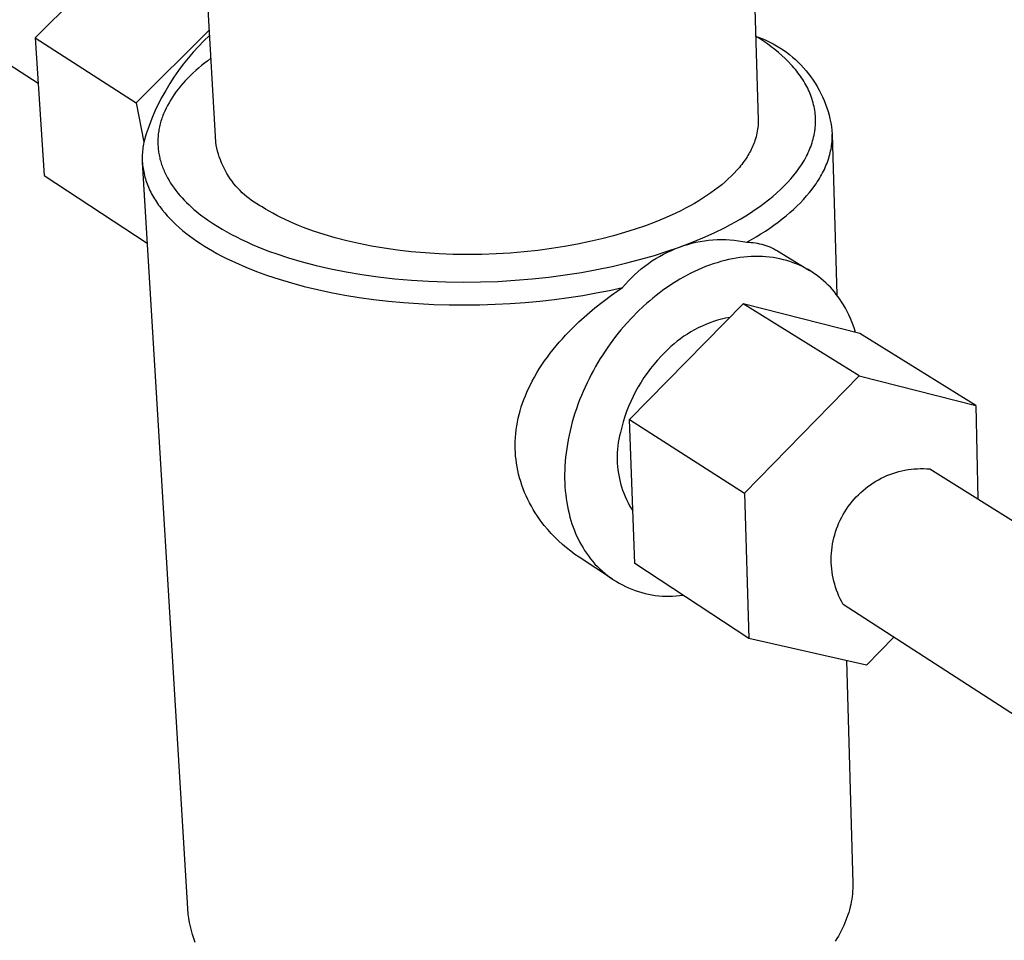
# Model space of a CAD drawing. Units: millimetres. Extents: x -308 to 508, y -230 to 252.
# Drawn here: x -274 to -236, y -157 to -121 of the extents above; entities that cross this region are included whole.
import ezdxf

# ---------------------------------------------------------------- set-up
doc = ezdxf.new("R2010")
doc.units = ezdxf.units.MM
doc.header["$MEASUREMENT"] = 0
doc.layers.add('Default', color=7, linetype='Continuous', true_color=0x000000)

msp = doc.modelspace()

# ---------------------------------------------------------------- linework, layer by layer
at = {"layer": 'Default', "color": 7, "true_color": 0xffffff}
for p, q in [((-266.794, -125.689), (-267.668, -110.408)), ((-245.997, -110.335), (-245.552, -124.811)), ((-269.608, -117.392), (-273.865, -121.599)), ((-273.747, -123.391), (-280.38, -119.097)), ((-267.044, -121.306), (-269.902, -124.145)), ((-273.865, -121.599), (-273.51, -126.998)), ((-273.865, -121.599), (-269.902, -124.145)), ((-267.255, -121.725), (-267.471, -121.944)), ((-267.033, -121.513), (-267.255, -121.725)), ((-245.494, -121.638), (-245.652, -121.537)), ((-245.652, -121.537), (-245.51, -121.589)), ((-245.51, -121.589), (-245.368, -121.645)), ((-245.339, -121.741), (-245.494, -121.638)), ((-245.368, -121.645), (-245.229, -121.706)), ((-245.188, -121.847), (-245.339, -121.741)), ((-245.229, -121.706), (-245.092, -121.772)), ((-245.092, -121.772), (-244.958, -121.843)), ((-244.958, -121.843), (-244.826, -121.918)), ((-267.678, -122.17), (-267.878, -122.403)), ((-267.471, -121.944), (-267.678, -122.17)), ((-245.041, -121.955), (-245.188, -121.847)), ((-244.898, -122.066), (-245.041, -121.955)), ((-244.76, -122.18), (-244.898, -122.066)), ((-244.826, -121.918), (-244.696, -121.997)), ((-244.627, -122.296), (-244.76, -122.18)), ((-244.696, -121.997), (-244.569, -122.081)), ((-244.569, -122.081), (-244.446, -122.169)), ((-244.446, -122.169), (-244.325, -122.261)), ((-267.878, -122.403), (-268.07, -122.642)), ((-267.228, -122.595), (-267.347, -122.692)), ((-267.107, -122.5), (-267.228, -122.595)), ((-266.981, -122.406), (-267.107, -122.5)), ((-244.499, -122.414), (-244.627, -122.296)), ((-244.376, -122.535), (-244.499, -122.414)), ((-244.258, -122.659), (-244.376, -122.535)), ((-244.325, -122.261), (-244.207, -122.357)), ((-244.207, -122.357), (-244.093, -122.458)), ((-244.093, -122.458), (-243.982, -122.562)), ((-243.982, -122.562), (-243.875, -122.669)), ((-268.254, -122.888), (-268.429, -123.141)), ((-268.07, -122.642), (-268.254, -122.888)), ((-267.683, -122.988), (-267.788, -123.089)), ((-267.574, -122.888), (-267.683, -122.988)), ((-267.463, -122.789), (-267.574, -122.888)), ((-267.347, -122.692), (-267.463, -122.789)), ((-244.202, -122.721), (-244.258, -122.659)), ((-244.147, -122.784), (-244.202, -122.721)), ((-244.093, -122.848), (-244.147, -122.784)), ((-244.041, -122.912), (-244.093, -122.848)), ((-243.991, -122.977), (-244.041, -122.912)), ((-243.942, -123.042), (-243.991, -122.977)), ((-243.875, -122.669), (-243.772, -122.781)), ((-243.772, -122.781), (-243.672, -122.895)), ((-243.672, -122.895), (-243.577, -123.013)), ((-268.429, -123.141), (-268.596, -123.399)), ((-267.987, -123.294), (-268.08, -123.397)), ((-267.889, -123.191), (-267.987, -123.294)), ((-267.788, -123.089), (-267.889, -123.191)), ((-243.895, -123.108), (-243.942, -123.042)), ((-243.849, -123.175), (-243.895, -123.108)), ((-243.805, -123.242), (-243.849, -123.175)), ((-243.763, -123.309), (-243.805, -123.242)), ((-243.723, -123.377), (-243.763, -123.309)), ((-243.684, -123.445), (-243.723, -123.377)), ((-243.577, -123.013), (-243.485, -123.135)), ((-243.485, -123.135), (-243.398, -123.259)), ((-243.398, -123.259), (-243.315, -123.386)), ((-243.315, -123.386), (-243.236, -123.516)), ((-268.753, -123.662), (-268.902, -123.931)), ((-268.596, -123.399), (-268.753, -123.662)), ((-268.337, -123.714), (-268.415, -123.821)), ((-268.256, -123.608), (-268.337, -123.714)), ((-268.17, -123.502), (-268.256, -123.608)), ((-268.08, -123.397), (-268.17, -123.502)), ((-243.647, -123.514), (-243.684, -123.445)), ((-243.611, -123.583), (-243.647, -123.514)), ((-243.578, -123.653), (-243.611, -123.583)), ((-243.546, -123.723), (-243.578, -123.653)), ((-243.517, -123.794), (-243.546, -123.723)), ((-243.236, -123.516), (-243.162, -123.649)), ((-243.162, -123.649), (-243.092, -123.784)), ((-269.902, -124.145), (-269.61, -125.696)), ((-268.902, -123.931), (-269.041, -124.204)), ((-268.622, -124.146), (-268.683, -124.256)), ((-268.557, -124.037), (-268.622, -124.146)), ((-268.488, -123.929), (-268.557, -124.037)), ((-268.415, -123.821), (-268.488, -123.929)), ((-243.489, -123.864), (-243.517, -123.794)), ((-243.463, -123.936), (-243.489, -123.864)), ((-243.438, -124.007), (-243.463, -123.936)), ((-243.416, -124.079), (-243.438, -124.007)), ((-243.396, -124.152), (-243.416, -124.079)), ((-243.378, -124.225), (-243.396, -124.152)), ((-243.092, -123.784), (-243.027, -123.921)), ((-243.027, -123.921), (-242.967, -124.06)), ((-242.967, -124.06), (-242.911, -124.202)), ((-269.172, -124.482), (-269.292, -124.765)), ((-269.041, -124.204), (-269.172, -124.482)), ((-268.815, -124.531), (-268.838, -124.586)), ((-268.79, -124.476), (-268.815, -124.531)), ((-268.739, -124.365), (-268.79, -124.476)), ((-268.683, -124.256), (-268.739, -124.365)), ((-243.361, -124.297), (-243.378, -124.225)), ((-243.347, -124.371), (-243.361, -124.297)), ((-243.335, -124.444), (-243.347, -124.371)), ((-243.324, -124.518), (-243.335, -124.444)), ((-243.316, -124.592), (-243.324, -124.518)), ((-242.911, -124.202), (-242.861, -124.345)), ((-242.861, -124.345), (-242.815, -124.49)), ((-242.815, -124.49), (-242.774, -124.636)), ((-269.292, -124.765), (-269.403, -125.051)), ((-268.952, -124.92), (-268.967, -124.976)), ((-268.936, -124.864), (-268.952, -124.92)), ((-268.918, -124.809), (-268.936, -124.864)), ((-268.9, -124.753), (-268.918, -124.809)), ((-268.88, -124.697), (-268.9, -124.753)), ((-268.859, -124.642), (-268.88, -124.697)), ((-268.838, -124.586), (-268.859, -124.642)), ((-245.552, -124.811), (-245.551, -124.887)), ((-245.551, -124.887), (-245.552, -124.962)), ((-243.31, -124.666), (-243.316, -124.592)), ((-243.306, -124.741), (-243.31, -124.666)), ((-243.303, -124.816), (-243.306, -124.741)), ((-243.305, -124.965), (-243.303, -124.89)), ((-243.303, -124.89), (-243.303, -124.816)), ((-242.774, -124.636), (-242.738, -124.784)), ((-242.738, -124.784), (-242.707, -124.933)), ((-269.403, -125.051), (-269.511, -125.372)), ((-269.034, -125.31), (-269.041, -125.366)), ((-269.025, -125.254), (-269.034, -125.31)), ((-269.016, -125.198), (-269.025, -125.254)), ((-269.006, -125.143), (-269.016, -125.198)), ((-268.994, -125.087), (-269.006, -125.143)), ((-268.981, -125.031), (-268.994, -125.087)), ((-268.967, -124.976), (-268.981, -125.031)), ((-245.583, -125.263), (-245.597, -125.337)), ((-245.572, -125.188), (-245.583, -125.263)), ((-245.563, -125.113), (-245.572, -125.188)), ((-245.556, -125.038), (-245.563, -125.113)), ((-245.552, -124.962), (-245.556, -125.038)), ((-243.347, -125.342), (-243.334, -125.267)), ((-243.334, -125.267), (-243.324, -125.191)), ((-243.324, -125.191), (-243.316, -125.116)), ((-243.316, -125.116), (-243.309, -125.041)), ((-243.309, -125.041), (-243.305, -124.965)), ((-242.707, -124.933), (-242.682, -125.082)), ((-242.682, -125.082), (-242.661, -125.233)), ((-242.661, -125.233), (-242.646, -125.384)), ((-269.61, -125.696), (-269.623, -125.765)), ((-269.511, -125.372), (-269.61, -125.696)), ((-269.058, -125.588), (-269.059, -125.643)), ((-269.059, -125.643), (-269.059, -125.699)), ((-269.059, -125.699), (-269.058, -125.754)), ((-269.055, -125.532), (-269.058, -125.588)), ((-269.052, -125.477), (-269.055, -125.532)), ((-269.047, -125.421), (-269.052, -125.477)), ((-269.041, -125.366), (-269.047, -125.421)), ((-266.773, -125.807), (-266.794, -125.689)), ((-245.696, -125.687), (-245.718, -125.745)), ((-245.676, -125.629), (-245.696, -125.687)), ((-245.653, -125.557), (-245.676, -125.629)), ((-245.632, -125.484), (-245.653, -125.557)), ((-245.613, -125.411), (-245.632, -125.484)), ((-245.597, -125.337), (-245.613, -125.411)), ((-243.441, -125.72), (-243.418, -125.644)), ((-243.418, -125.644), (-243.397, -125.569)), ((-243.397, -125.569), (-243.378, -125.493)), ((-243.378, -125.493), (-243.362, -125.418)), ((-243.362, -125.418), (-243.347, -125.342)), ((-242.664, -125.745), (-242.657, -125.673)), ((-242.657, -125.673), (-242.651, -125.601)), ((-242.651, -125.601), (-242.648, -125.528)), ((-242.648, -125.528), (-242.646, -125.456)), ((-242.646, -125.384), (-242.474, -131.671)), ((-242.646, -125.456), (-242.646, -125.384)), ((-269.66, -126.039), (-269.666, -126.107)), ((-269.653, -125.97), (-269.66, -126.039)), ((-269.645, -125.902), (-269.653, -125.97)), ((-269.635, -125.833), (-269.645, -125.902)), ((-269.623, -125.765), (-269.635, -125.833)), ((-269.058, -125.754), (-269.056, -125.809)), ((-269.056, -125.809), (-269.053, -125.864)), ((-269.053, -125.864), (-269.049, -125.919)), ((-269.049, -125.919), (-269.044, -125.974)), ((-269.044, -125.974), (-269.037, -126.029)), ((-269.037, -126.029), (-269.029, -126.084)), ((-269.029, -126.084), (-269.021, -126.138)), ((-266.749, -125.924), (-266.773, -125.807)), ((-266.721, -126.041), (-266.749, -125.924)), ((-266.688, -126.156), (-266.721, -126.041)), ((-245.851, -126.038), (-245.883, -126.096)), ((-245.822, -125.979), (-245.851, -126.038)), ((-245.793, -125.921), (-245.822, -125.979)), ((-245.767, -125.862), (-245.793, -125.921)), ((-245.742, -125.804), (-245.767, -125.862)), ((-245.718, -125.745), (-245.742, -125.804)), ((-243.588, -126.096), (-243.554, -126.021)), ((-243.554, -126.021), (-243.523, -125.946)), ((-243.523, -125.946), (-243.493, -125.871)), ((-243.493, -125.871), (-243.466, -125.795)), ((-243.466, -125.795), (-243.441, -125.72)), ((-242.728, -126.108), (-242.712, -126.035)), ((-242.712, -126.035), (-242.697, -125.963)), ((-242.697, -125.963), (-242.684, -125.89)), ((-242.684, -125.89), (-242.673, -125.818)), ((-242.673, -125.818), (-242.664, -125.745)), ((-269.669, -126.176), (-269.671, -126.245)), ((-269.671, -126.245), (-269.671, -126.313)), ((-269.671, -126.313), (-269.67, -126.381)), ((-269.67, -126.381), (-269.667, -126.45)), ((-269.666, -126.107), (-269.669, -126.176)), ((-269.667, -126.45), (-269.662, -126.518)), ((-267.874, -155.928), (-269.666, -126.471)), ((-269.021, -126.138), (-269.011, -126.193)), ((-269.011, -126.193), (-269, -126.247)), ((-269, -126.247), (-268.988, -126.301)), ((-268.988, -126.301), (-268.975, -126.355)), ((-268.975, -126.355), (-268.96, -126.409)), ((-268.96, -126.409), (-268.945, -126.462)), ((-268.945, -126.462), (-268.929, -126.516)), ((-266.652, -126.271), (-266.688, -126.156)), ((-266.612, -126.384), (-266.652, -126.271)), ((-266.567, -126.495), (-266.612, -126.384)), ((-246.105, -126.447), (-246.147, -126.505)), ((-246.064, -126.388), (-246.105, -126.447)), ((-246.024, -126.33), (-246.064, -126.388)), ((-245.986, -126.272), (-246.024, -126.33)), ((-245.95, -126.213), (-245.986, -126.272)), ((-245.916, -126.155), (-245.95, -126.213)), ((-245.883, -126.096), (-245.916, -126.155)), ((-243.832, -126.543), (-243.786, -126.469)), ((-243.786, -126.469), (-243.742, -126.395)), ((-243.742, -126.395), (-243.701, -126.321)), ((-243.701, -126.321), (-243.661, -126.246)), ((-243.661, -126.246), (-243.623, -126.171)), ((-243.623, -126.171), (-243.588, -126.096)), ((-242.866, -126.541), (-242.838, -126.469)), ((-242.838, -126.469), (-242.813, -126.397)), ((-242.813, -126.397), (-242.789, -126.324)), ((-242.789, -126.324), (-242.767, -126.252)), ((-242.767, -126.252), (-242.747, -126.18)), ((-242.747, -126.18), (-242.728, -126.108)), ((-269.662, -126.518), (-269.656, -126.586)), ((-269.656, -126.586), (-269.648, -126.654)), ((-269.648, -126.654), (-269.638, -126.722)), ((-269.638, -126.722), (-269.627, -126.789)), ((-269.627, -126.789), (-269.614, -126.857)), ((-269.614, -126.857), (-269.6, -126.924)), ((-268.929, -126.516), (-268.911, -126.569)), ((-268.911, -126.569), (-268.893, -126.622)), ((-268.893, -126.622), (-268.873, -126.675)), ((-268.873, -126.675), (-268.853, -126.728)), ((-268.853, -126.728), (-268.831, -126.78)), ((-268.831, -126.78), (-268.808, -126.833)), ((-268.808, -126.833), (-268.785, -126.885)), ((-266.519, -126.605), (-266.567, -126.495)), ((-266.467, -126.713), (-266.519, -126.605)), ((-266.412, -126.819), (-266.467, -126.713)), ((-266.352, -126.923), (-266.412, -126.819)), ((-246.384, -126.794), (-246.49, -126.908)), ((-246.285, -126.679), (-246.384, -126.794)), ((-246.237, -126.621), (-246.285, -126.679)), ((-246.192, -126.563), (-246.237, -126.621)), ((-246.147, -126.505), (-246.192, -126.563)), ((-244.09, -126.909), (-244.035, -126.836)), ((-244.035, -126.836), (-243.981, -126.764)), ((-243.981, -126.764), (-243.929, -126.69)), ((-243.929, -126.69), (-243.88, -126.617)), ((-243.88, -126.617), (-243.832, -126.543)), ((-243.029, -126.898), (-242.993, -126.827)), ((-242.993, -126.827), (-242.958, -126.756)), ((-242.958, -126.756), (-242.926, -126.684)), ((-242.926, -126.684), (-242.895, -126.612)), ((-242.895, -126.612), (-242.866, -126.541)), ((-273.51, -126.998), (-269.472, -129.652)), ((-269.6, -126.924), (-269.584, -126.991)), ((-269.584, -126.991), (-269.566, -127.058)), ((-269.566, -127.058), (-269.547, -127.125)), ((-269.547, -127.125), (-269.526, -127.192)), ((-269.526, -127.192), (-269.504, -127.258)), ((-268.785, -126.885), (-268.734, -126.988)), ((-268.734, -126.988), (-268.68, -127.091)), ((-268.68, -127.091), (-268.621, -127.192)), ((-268.621, -127.192), (-268.559, -127.293)), ((-266.29, -127.025), (-266.352, -126.923)), ((-266.223, -127.125), (-266.29, -127.025)), ((-266.153, -127.223), (-266.223, -127.125)), ((-266.08, -127.318), (-266.153, -127.223)), ((-246.721, -127.134), (-246.845, -127.246)), ((-246.602, -127.022), (-246.721, -127.134)), ((-246.49, -126.908), (-246.602, -127.022)), ((-244.397, -127.266), (-244.269, -127.125)), ((-244.269, -127.125), (-244.207, -127.053)), ((-244.207, -127.053), (-244.148, -126.981)), ((-244.148, -126.981), (-244.09, -126.909)), ((-243.236, -127.251), (-243.191, -127.181)), ((-243.191, -127.181), (-243.148, -127.11)), ((-243.148, -127.11), (-243.107, -127.04)), ((-243.107, -127.04), (-243.067, -126.969)), ((-243.067, -126.969), (-243.029, -126.898)), ((-269.504, -127.258), (-269.48, -127.324)), ((-269.48, -127.324), (-269.454, -127.39)), ((-269.454, -127.39), (-269.427, -127.455)), ((-269.427, -127.455), (-269.398, -127.521)), ((-269.398, -127.521), (-269.368, -127.586)), ((-269.368, -127.586), (-269.336, -127.651)), ((-268.559, -127.293), (-268.493, -127.393)), ((-268.493, -127.393), (-268.423, -127.491)), ((-268.423, -127.491), (-268.35, -127.588)), ((-268.35, -127.588), (-268.273, -127.685)), ((-266.004, -127.41), (-266.08, -127.318)), ((-265.924, -127.5), (-266.004, -127.41)), ((-265.841, -127.586), (-265.924, -127.5)), ((-265.756, -127.67), (-265.841, -127.586)), ((-247.254, -127.574), (-247.401, -127.68)), ((-247.112, -127.466), (-247.254, -127.574)), ((-246.975, -127.357), (-247.112, -127.466)), ((-246.845, -127.246), (-246.975, -127.357)), ((-244.823, -127.681), (-244.674, -127.545)), ((-244.674, -127.545), (-244.532, -127.406)), ((-244.532, -127.406), (-244.397, -127.266)), ((-243.539, -127.664), (-243.431, -127.528)), ((-243.431, -127.528), (-243.33, -127.39)), ((-243.33, -127.39), (-243.282, -127.32)), ((-243.282, -127.32), (-243.236, -127.251)), ((-269.336, -127.651), (-269.303, -127.715)), ((-269.303, -127.715), (-269.268, -127.779)), ((-269.268, -127.779), (-269.232, -127.843)), ((-269.232, -127.843), (-269.195, -127.906)), ((-269.195, -127.906), (-269.155, -127.969)), ((-269.155, -127.969), (-269.115, -128.032)), ((-268.273, -127.685), (-268.193, -127.779)), ((-268.193, -127.779), (-268.109, -127.873)), ((-268.109, -127.873), (-268.023, -127.966)), ((-268.023, -127.966), (-267.932, -128.057)), ((-265.667, -127.751), (-265.756, -127.67)), ((-265.576, -127.829), (-265.667, -127.751)), ((-265.482, -127.903), (-265.576, -127.829)), ((-265.386, -127.975), (-265.482, -127.903)), ((-265.287, -128.042), (-265.386, -127.975)), ((-247.877, -127.99), (-248.046, -128.089)), ((-247.713, -127.888), (-247.877, -127.99)), ((-247.555, -127.785), (-247.713, -127.888)), ((-247.401, -127.68), (-247.555, -127.785)), ((-245.31, -128.078), (-245.141, -127.948)), ((-245.141, -127.948), (-244.979, -127.816)), ((-244.979, -127.816), (-244.823, -127.681)), ((-243.898, -128.066), (-243.772, -127.934)), ((-243.772, -127.934), (-243.652, -127.8)), ((-243.652, -127.8), (-243.539, -127.664)), ((-269.115, -128.032), (-269.073, -128.095)), ((-269.073, -128.095), (-269.03, -128.157)), ((-269.03, -128.157), (-268.985, -128.218)), ((-268.985, -128.218), (-268.891, -128.34)), ((-268.891, -128.34), (-268.792, -128.461)), ((-267.932, -128.057), (-267.839, -128.147)), ((-267.839, -128.147), (-267.743, -128.235)), ((-267.743, -128.235), (-267.644, -128.323)), ((-267.644, -128.323), (-267.542, -128.409)), ((-265.185, -128.107), (-265.287, -128.042)), ((-265.082, -128.167), (-265.185, -128.107)), ((-264.977, -128.224), (-265.082, -128.167)), ((-264.841, -128.31), (-264.977, -128.224)), ((-264.699, -128.395), (-264.841, -128.31)), ((-264.552, -128.479), (-264.699, -128.395)), ((-248.581, -128.376), (-248.768, -128.467)), ((-248.398, -128.282), (-248.581, -128.376)), ((-248.219, -128.187), (-248.398, -128.282)), ((-248.046, -128.089), (-248.219, -128.187)), ((-245.849, -128.454), (-245.664, -128.331)), ((-245.664, -128.331), (-245.484, -128.206)), ((-245.484, -128.206), (-245.31, -128.078)), ((-244.309, -128.453), (-244.167, -128.326)), ((-244.167, -128.326), (-244.03, -128.197)), ((-244.03, -128.197), (-243.898, -128.066)), ((-268.792, -128.461), (-268.688, -128.58)), ((-268.688, -128.58), (-268.578, -128.697)), ((-268.578, -128.697), (-268.464, -128.812)), ((-267.542, -128.409), (-267.438, -128.493)), ((-267.438, -128.493), (-267.331, -128.576)), ((-267.331, -128.576), (-267.221, -128.658)), ((-267.221, -128.658), (-267.109, -128.738)), ((-267.109, -128.738), (-266.994, -128.817)), ((-264.398, -128.561), (-264.552, -128.479)), ((-264.239, -128.643), (-264.398, -128.561)), ((-264.074, -128.724), (-264.239, -128.643)), ((-263.904, -128.803), (-264.074, -128.724)), ((-249.154, -128.643), (-249.554, -128.81)), ((-248.768, -128.467), (-249.154, -128.643)), ((-246.434, -128.807), (-246.234, -128.692)), ((-246.234, -128.692), (-246.039, -128.574)), ((-246.039, -128.574), (-245.849, -128.454)), ((-244.768, -128.822), (-244.61, -128.701)), ((-244.61, -128.701), (-244.457, -128.578)), ((-244.457, -128.578), (-244.309, -128.453)), ((-268.464, -128.812), (-268.345, -128.925)), ((-268.345, -128.925), (-268.221, -129.037)), ((-268.221, -129.037), (-268.093, -129.146)), ((-268.093, -129.146), (-267.96, -129.254)), ((-266.994, -128.817), (-266.878, -128.894)), ((-266.878, -128.894), (-266.713, -128.998)), ((-266.713, -128.998), (-266.542, -129.102)), ((-266.542, -129.102), (-266.363, -129.204)), ((-263.728, -128.881), (-263.904, -128.803)), ((-263.546, -128.957), (-263.728, -128.881)), ((-263.358, -129.032), (-263.546, -128.957)), ((-262.966, -129.176), (-263.358, -129.032)), ((-250.365, -129.103), (-250.782, -129.235)), ((-249.968, -128.966), (-250.365, -129.103)), ((-249.554, -128.81), (-249.968, -128.966)), ((-247.275, -129.239), (-246.847, -129.028)), ((-246.847, -129.028), (-246.638, -128.919)), ((-246.638, -128.919), (-246.434, -128.807)), ((-245.268, -129.174), (-245.097, -129.059)), ((-245.097, -129.059), (-244.93, -128.942)), ((-244.93, -128.942), (-244.768, -128.822)), ((-267.96, -129.254), (-267.823, -129.359)), ((-267.823, -129.359), (-267.682, -129.463)), ((-267.682, -129.463), (-267.537, -129.564)), ((-266.363, -129.204), (-266.178, -129.305)), ((-266.178, -129.305), (-265.985, -129.405)), ((-265.985, -129.405), (-265.785, -129.503)), ((-265.785, -129.503), (-265.579, -129.6)), ((-262.552, -129.313), (-262.966, -129.176)), ((-262.117, -129.44), (-262.552, -129.313)), ((-261.662, -129.559), (-262.117, -129.44)), ((-251.671, -129.478), (-252.142, -129.588)), ((-251.217, -129.36), (-251.671, -129.478)), ((-250.782, -129.235), (-251.217, -129.36)), ((-248.167, -129.624), (-247.715, -129.437)), ((-247.821, -129.581), (-247.656, -129.555)), ((-247.715, -129.437), (-247.275, -129.239)), ((-247.656, -129.555), (-247.49, -129.534)), ((-247.49, -129.534), (-247.323, -129.519)), ((-247.323, -129.519), (-247.156, -129.51)), ((-247.156, -129.51), (-246.988, -129.507)), ((-246.988, -129.507), (-246.821, -129.51)), ((-246.821, -129.51), (-246.654, -129.518)), ((-246.654, -129.518), (-246.487, -129.532)), ((-246.487, -129.532), (-246.321, -129.553)), ((-246.321, -129.553), (-246.156, -129.578)), ((-245.991, -129.61), (-245.805, -129.504)), ((-245.805, -129.504), (-245.622, -129.396)), ((-245.622, -129.396), (-245.443, -129.286)), ((-245.443, -129.286), (-245.268, -129.174)), ((-267.537, -129.564), (-267.389, -129.663)), ((-267.389, -129.663), (-267.237, -129.76)), ((-267.237, -129.76), (-267.08, -129.856)), ((-267.08, -129.856), (-266.916, -129.952)), ((-265.579, -129.6), (-265.365, -129.695)), ((-265.365, -129.695), (-265.144, -129.788)), ((-265.144, -129.788), (-264.916, -129.879)), ((-264.916, -129.879), (-264.682, -129.968)), ((-261.188, -129.667), (-261.662, -129.559)), ((-260.697, -129.764), (-261.188, -129.667)), ((-260.19, -129.849), (-260.697, -129.764)), ((-259.669, -129.923), (-260.19, -129.849)), ((-259.137, -129.983), (-259.669, -129.923)), ((-254.178, -129.93), (-254.716, -129.988)), ((-253.649, -129.861), (-254.178, -129.93)), ((-253.133, -129.78), (-253.649, -129.861)), ((-252.63, -129.689), (-253.133, -129.78)), ((-252.142, -129.588), (-252.63, -129.689)), ((-249.11, -129.966), (-248.628, -129.799)), ((-249.106, -130.002), (-248.949, -129.929)), ((-248.949, -129.929), (-248.79, -129.861)), ((-248.79, -129.861), (-248.628, -129.799)), ((-248.628, -129.799), (-248.167, -129.624)), ((-248.628, -129.799), (-248.47, -129.744)), ((-248.47, -129.744), (-248.31, -129.695)), ((-248.31, -129.695), (-248.148, -129.651)), ((-248.148, -129.651), (-247.985, -129.613)), ((-247.985, -129.613), (-247.821, -129.581)), ((-246.156, -129.578), (-245.991, -129.61)), ((-245.991, -129.61), (-245.907, -129.613)), ((-245.907, -129.613), (-245.824, -129.618)), ((-245.824, -129.618), (-245.74, -129.627)), ((-245.74, -129.627), (-245.657, -129.638)), ((-245.657, -129.638), (-245.574, -129.652)), ((-245.574, -129.652), (-245.492, -129.669)), ((-245.492, -129.669), (-245.411, -129.689)), ((-245.411, -129.689), (-245.33, -129.711)), ((-245.33, -129.711), (-245.25, -129.737)), ((-245.25, -129.737), (-245.171, -129.765)), ((-245.171, -129.765), (-245.093, -129.796)), ((-245.093, -129.796), (-245.016, -129.829)), ((-245.016, -129.829), (-244.94, -129.865)), ((-244.94, -129.865), (-244.865, -129.904)), ((-244.865, -129.904), (-244.792, -129.945)), ((-266.916, -129.952), (-266.748, -130.046)), ((-266.748, -130.046), (-266.574, -130.139)), ((-266.574, -130.139), (-266.394, -130.231)), ((-266.394, -130.231), (-266.018, -130.411)), ((-264.682, -129.968), (-264.44, -130.055)), ((-264.44, -130.055), (-263.938, -130.222)), ((-263.938, -130.222), (-263.409, -130.378)), ((-258.595, -130.031), (-259.137, -129.983)), ((-258.045, -130.065), (-258.595, -130.031)), ((-257.49, -130.086), (-258.045, -130.065)), ((-256.932, -130.093), (-257.49, -130.086)), ((-256.373, -130.087), (-256.932, -130.093)), ((-255.816, -130.067), (-256.373, -130.087)), ((-255.263, -130.034), (-255.816, -130.067)), ((-254.716, -129.988), (-255.263, -130.034)), ((-250.697, -130.424), (-250.146, -130.28)), ((-250.146, -130.28), (-249.616, -130.127)), ((-249.708, -130.346), (-249.562, -130.253)), ((-249.616, -130.127), (-249.11, -129.966)), ((-249.562, -130.253), (-249.413, -130.164)), ((-249.413, -130.164), (-249.261, -130.081)), ((-249.261, -130.081), (-249.106, -130.002)), ((-246.86, -130.329), (-247.009, -130.368)), ((-246.71, -130.293), (-246.86, -130.329)), ((-246.56, -130.262), (-246.71, -130.293)), ((-246.411, -130.236), (-246.56, -130.262)), ((-246.262, -130.213), (-246.411, -130.236)), ((-246.113, -130.196), (-246.262, -130.213)), ((-245.966, -130.182), (-246.113, -130.196)), ((-245.819, -130.174), (-245.966, -130.182)), ((-245.673, -130.169), (-245.819, -130.174)), ((-245.529, -130.17), (-245.673, -130.169)), ((-245.386, -130.174), (-245.529, -130.17)), ((-245.244, -130.183), (-245.386, -130.174)), ((-245.104, -130.197), (-245.244, -130.183)), ((-244.966, -130.215), (-245.104, -130.197)), ((-244.83, -130.237), (-244.966, -130.215)), ((-244.695, -130.264), (-244.83, -130.237)), ((-244.792, -129.945), (-243.539, -130.717)), ((-244.563, -130.295), (-244.695, -130.264)), ((-244.433, -130.33), (-244.563, -130.295)), ((-266.018, -130.411), (-265.62, -130.584)), ((-265.62, -130.584), (-265.201, -130.752)), ((-263.409, -130.378), (-262.856, -130.523)), ((-262.856, -130.523), (-262.28, -130.655)), ((-262.28, -130.655), (-261.683, -130.773)), ((-252.475, -130.793), (-251.864, -130.681)), ((-251.864, -130.681), (-251.27, -130.558)), ((-251.27, -130.558), (-250.697, -130.424)), ((-250.26, -130.766), (-250.127, -130.654)), ((-250.127, -130.654), (-249.991, -130.547)), ((-249.991, -130.547), (-249.851, -130.444)), ((-249.851, -130.444), (-249.708, -130.346)), ((-247.9, -130.691), (-248.046, -130.758)), ((-247.753, -130.627), (-247.9, -130.691)), ((-247.606, -130.567), (-247.753, -130.627)), ((-247.457, -130.512), (-247.606, -130.567)), ((-247.308, -130.46), (-247.457, -130.512)), ((-247.159, -130.412), (-247.308, -130.46)), ((-247.009, -130.368), (-247.159, -130.412)), ((-244.305, -130.369), (-244.433, -130.33)), ((-244.18, -130.412), (-244.305, -130.369)), ((-244.058, -130.459), (-244.18, -130.412)), ((-243.937, -130.51), (-244.058, -130.459)), ((-243.82, -130.565), (-243.937, -130.51)), ((-243.705, -130.623), (-243.82, -130.565)), ((-243.594, -130.685), (-243.705, -130.623)), ((-243.485, -130.75), (-243.594, -130.685)), ((-265.201, -130.752), (-264.761, -130.911)), ((-264.761, -130.911), (-264.302, -131.063)), ((-264.302, -131.063), (-263.822, -131.206)), ((-261.683, -130.773), (-261.066, -130.878)), ((-261.066, -130.878), (-260.433, -130.968)), ((-260.433, -130.968), (-259.785, -131.042)), ((-259.785, -131.042), (-259.125, -131.1)), ((-259.125, -131.1), (-258.455, -131.142)), ((-255.068, -131.103), (-254.402, -131.048)), ((-254.402, -131.048), (-253.747, -130.977)), ((-253.747, -130.977), (-253.104, -130.892)), ((-253.104, -130.892), (-252.475, -130.793)), ((-250.634, -131.126), (-250.513, -131.002)), ((-250.513, -131.002), (-250.389, -130.882)), ((-250.389, -130.882), (-250.26, -130.766)), ((-248.616, -131.06), (-248.755, -131.143)), ((-248.476, -130.979), (-248.616, -131.06)), ((-248.334, -130.902), (-248.476, -130.979)), ((-248.19, -130.828), (-248.334, -130.902)), ((-248.046, -130.758), (-248.19, -130.828)), ((-243.379, -130.818), (-243.485, -130.75)), ((-243.276, -130.889), (-243.379, -130.818)), ((-243.176, -130.964), (-243.276, -130.889)), ((-243.079, -131.041), (-243.176, -130.964)), ((-242.986, -131.121), (-243.079, -131.041)), ((-263.822, -131.206), (-263.325, -131.34)), ((-263.325, -131.34), (-262.811, -131.464)), ((-262.811, -131.464), (-262.28, -131.577)), ((-258.455, -131.142), (-257.779, -131.167)), ((-257.779, -131.167), (-257.1, -131.176)), ((-257.1, -131.176), (-256.42, -131.168)), ((-256.42, -131.168), (-255.741, -131.144)), ((-255.741, -131.144), (-255.068, -131.103)), ((-251.369, -131.496), (-250.863, -131.387)), ((-251.078, -131.533), (-250.863, -131.387)), ((-250.863, -131.387), (-250.751, -131.255)), ((-250.751, -131.255), (-250.634, -131.126)), ((-249.161, -131.41), (-249.292, -131.504)), ((-249.027, -131.318), (-249.161, -131.41)), ((-248.892, -131.229), (-249.027, -131.318)), ((-248.755, -131.143), (-248.892, -131.229)), ((-242.895, -131.204), (-242.986, -131.121)), ((-242.808, -131.289), (-242.895, -131.204)), ((-242.723, -131.377), (-242.808, -131.289)), ((-242.642, -131.466), (-242.723, -131.377)), ((-242.564, -131.558), (-242.642, -131.466)), ((-262.28, -131.577), (-261.735, -131.68)), ((-261.735, -131.68), (-261.178, -131.771)), ((-261.178, -131.771), (-260.608, -131.85)), ((-260.608, -131.85), (-260.029, -131.918)), ((-254.097, -131.914), (-253.528, -131.85)), ((-253.528, -131.85), (-252.969, -131.775)), ((-252.969, -131.775), (-252.422, -131.691)), ((-252.422, -131.691), (-251.889, -131.598)), ((-251.889, -131.598), (-251.369, -131.496)), ((-251.622, -131.929), (-251.29, -131.682)), ((-251.29, -131.682), (-251.078, -131.533)), ((-249.674, -131.8), (-249.797, -131.903)), ((-249.549, -131.699), (-249.674, -131.8)), ((-249.421, -131.601), (-249.549, -131.699)), ((-249.292, -131.504), (-249.421, -131.601)), ((-242.489, -131.652), (-242.564, -131.558)), ((-242.417, -131.747), (-242.489, -131.652)), ((-242.349, -131.845), (-242.417, -131.747)), ((-242.283, -131.943), (-242.349, -131.845)), ((-260.029, -131.918), (-259.442, -131.973)), ((-259.442, -131.973), (-258.849, -132.015)), ((-258.849, -132.015), (-258.252, -132.045)), ((-258.252, -132.045), (-257.651, -132.063)), ((-257.651, -132.063), (-257.051, -132.068)), ((-257.051, -132.068), (-256.451, -132.061)), ((-256.451, -132.061), (-255.854, -132.042)), ((-255.854, -132.042), (-255.262, -132.01)), ((-255.262, -132.01), (-254.675, -131.968)), ((-254.675, -131.968), (-254.097, -131.914)), ((-252.262, -132.454), (-251.946, -132.187)), ((-251.946, -132.187), (-251.622, -131.929)), ((-246.138, -132.02), (-250.592, -136.552)), ((-250.035, -132.113), (-250.264, -132.33)), ((-249.917, -132.007), (-250.035, -132.113)), ((-249.797, -131.903), (-249.917, -132.007)), ((-241.566, -133.188), (-246.138, -132.02)), ((-241.6, -134.849), (-246.138, -132.02)), ((-242.206, -132.068), (-242.283, -131.943)), ((-242.133, -132.196), (-242.206, -132.068)), ((-242.064, -132.326), (-242.133, -132.196)), ((-252.568, -132.732), (-252.262, -132.454)), ((-250.487, -132.555), (-250.707, -132.794)), ((-250.264, -132.33), (-250.487, -132.555)), ((-246.981, -132.626), (-247.138, -132.67)), ((-246.823, -132.588), (-246.981, -132.626)), ((-246.663, -132.555), (-246.823, -132.588)), ((-241.999, -132.458), (-242.064, -132.326)), ((-241.938, -132.592), (-241.999, -132.458)), ((-241.882, -132.727), (-241.938, -132.592)), ((-253.091, -133.255), (-252.834, -132.989)), ((-252.834, -132.989), (-252.568, -132.732)), ((-250.707, -132.794), (-250.924, -133.045)), ((-247.895, -132.968), (-248.039, -133.043)), ((-247.748, -132.898), (-247.895, -132.968)), ((-247.598, -132.833), (-247.748, -132.898)), ((-247.447, -132.774), (-247.598, -132.833)), ((-247.293, -132.719), (-247.447, -132.774)), ((-247.138, -132.67), (-247.293, -132.719)), ((-241.83, -132.865), (-241.882, -132.727)), ((-241.782, -133.004), (-241.83, -132.865)), ((-241.739, -133.144), (-241.782, -133.004)), ((-253.339, -133.53), (-253.216, -133.391)), ((-253.216, -133.391), (-253.091, -133.255)), ((-251.136, -133.309), (-251.342, -133.585)), ((-250.924, -133.045), (-251.136, -133.309)), ((-248.59, -133.39), (-248.72, -133.489)), ((-248.457, -133.296), (-248.59, -133.39)), ((-248.321, -133.207), (-248.457, -133.296)), ((-248.181, -133.123), (-248.321, -133.207)), ((-248.039, -133.043), (-248.181, -133.123)), ((-237.022, -136), (-241.566, -133.188)), ((-253.576, -133.814), (-253.458, -133.671)), ((-253.458, -133.671), (-253.339, -133.53)), ((-251.443, -133.727), (-251.542, -133.872)), ((-251.342, -133.585), (-251.443, -133.727)), ((-248.969, -133.698), (-249.088, -133.809)), ((-248.846, -133.591), (-248.969, -133.698)), ((-248.72, -133.489), (-248.846, -133.591)), ((-253.912, -134.262), (-253.803, -134.11)), ((-253.803, -134.11), (-253.691, -133.961)), ((-253.691, -133.961), (-253.576, -133.814)), ((-251.734, -134.17), (-251.826, -134.323)), ((-251.639, -134.02), (-251.734, -134.17)), ((-251.542, -133.872), (-251.639, -134.02)), ((-249.353, -134.077), (-249.498, -134.234)), ((-249.203, -133.925), (-249.353, -134.077)), ((-249.088, -133.809), (-249.203, -133.925)), ((-254.12, -134.573), (-254.018, -134.416)), ((-254.018, -134.416), (-253.912, -134.262)), ((-251.917, -134.478), (-252.005, -134.635)), ((-251.826, -134.323), (-251.917, -134.478)), ((-249.771, -134.563), (-249.899, -134.734)), ((-249.637, -134.396), (-249.771, -134.563)), ((-249.498, -134.234), (-249.637, -134.396)), ((-254.401, -135.057), (-254.311, -134.893)), ((-254.311, -134.893), (-254.217, -134.732)), ((-254.217, -134.732), (-254.12, -134.573)), ((-252.09, -134.795), (-252.173, -134.956)), ((-252.005, -134.635), (-252.09, -134.795)), ((-250.022, -134.91), (-250.138, -135.089)), ((-249.899, -134.734), (-250.022, -134.91)), ((-246.091, -139.444), (-241.6, -134.849)), ((-241.6, -134.849), (-237.022, -136)), ((-254.604, -135.478), (-254.54, -135.336)), ((-254.54, -135.336), (-254.472, -135.196)), ((-254.472, -135.196), (-254.401, -135.057)), ((-252.33, -135.285), (-252.404, -135.452)), ((-252.253, -135.12), (-252.33, -135.285)), ((-252.173, -134.956), (-252.253, -135.12)), ((-250.248, -135.272), (-250.352, -135.459)), ((-250.138, -135.089), (-250.248, -135.272)), ((-254.722, -135.767), (-254.665, -135.622)), ((-254.665, -135.622), (-254.604, -135.478)), ((-252.475, -135.62), (-252.542, -135.79)), ((-252.404, -135.452), (-252.475, -135.62)), ((-250.449, -135.649), (-250.54, -135.843)), ((-250.352, -135.459), (-250.449, -135.649)), ((-254.87, -136.21), (-254.825, -136.061)), ((-254.825, -136.061), (-254.776, -135.913)), ((-254.776, -135.913), (-254.722, -135.767)), ((-252.607, -135.961), (-252.667, -136.132)), ((-252.542, -135.79), (-252.607, -135.961)), ((-250.625, -136.039), (-250.703, -136.238)), ((-250.54, -135.843), (-250.625, -136.039)), ((-237.022, -136), (-236.947, -139.667)), ((-254.945, -136.506), (-254.91, -136.358)), ((-254.91, -136.358), (-254.87, -136.21)), ((-252.778, -136.478), (-252.828, -136.651)), ((-252.725, -136.305), (-252.778, -136.478)), ((-252.667, -136.132), (-252.725, -136.305)), ((-250.774, -136.44), (-250.838, -136.644)), ((-250.703, -136.238), (-250.774, -136.44)), ((-255.025, -136.957), (-255.003, -136.806)), ((-255.003, -136.806), (-254.976, -136.656)), ((-254.976, -136.656), (-254.945, -136.506)), ((-252.875, -136.825), (-252.917, -136.999)), ((-252.828, -136.651), (-252.875, -136.825)), ((-250.895, -136.85), (-250.945, -137.057)), ((-250.838, -136.644), (-250.895, -136.85)), ((-250.38, -142.196), (-250.592, -136.552)), ((-250.592, -136.552), (-246.091, -139.444)), ((-255.063, -137.414), (-255.055, -137.261)), ((-255.055, -137.261), (-255.042, -137.109)), ((-255.042, -137.109), (-255.025, -136.957)), ((-252.956, -137.173), (-252.991, -137.346)), ((-252.917, -136.999), (-252.956, -137.173)), ((-250.977, -137.189), (-251.005, -137.321)), ((-250.945, -137.057), (-250.977, -137.189)), ((-255.065, -137.556), (-255.063, -137.414)), ((-255.064, -137.699), (-255.065, -137.556)), ((-253.022, -137.519), (-253.049, -137.692)), ((-252.991, -137.346), (-253.022, -137.519)), ((-251.046, -137.588), (-251.059, -137.722)), ((-251.028, -137.454), (-251.046, -137.588)), ((-251.005, -137.321), (-251.028, -137.454)), ((-255.058, -137.842), (-255.064, -137.699)), ((-255.047, -137.984), (-255.058, -137.842)), ((-255.033, -138.126), (-255.047, -137.984)), ((-253.091, -138.034), (-253.106, -138.204)), ((-253.072, -137.864), (-253.091, -138.034)), ((-253.049, -137.692), (-253.072, -137.864)), ((-251.068, -137.857), (-251.072, -137.992)), ((-251.072, -137.992), (-251.072, -138.127)), ((-251.059, -137.722), (-251.068, -137.857)), ((-255.014, -138.268), (-255.033, -138.126)), ((-254.991, -138.409), (-255.014, -138.268)), ((-254.963, -138.549), (-254.991, -138.409)), ((-253.117, -138.372), (-253.125, -138.539)), ((-253.106, -138.204), (-253.117, -138.372)), ((-251.072, -138.127), (-251.067, -138.262)), ((-251.067, -138.262), (-251.057, -138.397)), ((-251.057, -138.397), (-251.042, -138.531)), ((-254.93, -138.696), (-254.963, -138.549)), ((-254.892, -138.841), (-254.93, -138.696)), ((-253.125, -138.539), (-253.128, -138.704)), ((-253.128, -138.704), (-253.128, -138.867)), ((-251.042, -138.531), (-251.023, -138.665)), ((-251.023, -138.665), (-250.999, -138.798)), ((-250.999, -138.798), (-250.971, -138.93)), ((-240.73, -138.858), (-240.619, -138.804)), ((-240.619, -138.804), (-240.507, -138.754)), ((-240.507, -138.754), (-240.393, -138.709)), ((-240.393, -138.709), (-240.277, -138.667)), ((-240.277, -138.667), (-240.161, -138.629)), ((-240.161, -138.629), (-240.042, -138.596)), ((-240.042, -138.596), (-239.923, -138.566)), ((-239.923, -138.566), (-239.803, -138.54)), ((-239.803, -138.54), (-239.682, -138.519)), ((-239.682, -138.519), (-239.56, -138.502)), ((-239.56, -138.502), (-239.438, -138.489)), ((-239.438, -138.489), (-239.316, -138.48)), ((-239.316, -138.48), (-239.193, -138.476)), ((-239.193, -138.476), (-239.07, -138.476)), ((-239.07, -138.476), (-238.947, -138.48)), ((-238.947, -138.48), (-238.825, -138.488)), ((-238.825, -138.488), (-230.841, -143.503)), ((-254.849, -138.985), (-254.892, -138.841)), ((-254.802, -139.128), (-254.849, -138.985)), ((-254.751, -139.27), (-254.802, -139.128)), ((-253.128, -138.867), (-253.123, -139.029)), ((-253.123, -139.029), (-253.115, -139.188)), ((-253.115, -139.188), (-253.104, -139.346)), ((-250.971, -138.93), (-250.938, -139.061)), ((-250.938, -139.061), (-250.9, -139.191)), ((-250.9, -139.191), (-250.858, -139.319)), ((-241.349, -139.255), (-241.252, -139.18)), ((-241.252, -139.18), (-241.152, -139.109)), ((-241.152, -139.109), (-241.05, -139.04)), ((-241.05, -139.04), (-240.945, -138.976)), ((-240.945, -138.976), (-240.839, -138.915)), ((-240.839, -138.915), (-240.73, -138.858)), ((-254.695, -139.41), (-254.751, -139.27)), ((-254.635, -139.548), (-254.695, -139.41)), ((-254.571, -139.684), (-254.635, -139.548)), ((-253.104, -139.346), (-253.088, -139.5)), ((-253.088, -139.5), (-253.069, -139.653)), ((-250.858, -139.319), (-250.812, -139.446)), ((-250.812, -139.446), (-250.761, -139.571)), ((-250.761, -139.571), (-250.706, -139.694)), ((-246.091, -139.444), (-245.909, -145.134)), ((-241.71, -139.588), (-241.624, -139.5)), ((-241.624, -139.5), (-241.535, -139.415)), ((-241.535, -139.415), (-241.444, -139.334)), ((-241.444, -139.334), (-241.349, -139.255)), ((-254.504, -139.819), (-254.571, -139.684)), ((-254.432, -139.952), (-254.504, -139.819)), ((-254.356, -140.083), (-254.432, -139.952)), ((-253.069, -139.653), (-253.046, -139.803)), ((-253.046, -139.803), (-253.02, -139.95)), ((-253.02, -139.95), (-252.991, -140.094)), ((-250.706, -139.694), (-250.646, -139.816)), ((-250.646, -139.816), (-250.583, -139.935)), ((-250.583, -139.935), (-250.515, -140.052)), ((-242.092, -140.068), (-242.023, -139.967)), ((-242.023, -139.967), (-241.95, -139.868)), ((-241.95, -139.868), (-241.873, -139.772)), ((-241.873, -139.772), (-241.793, -139.678)), ((-241.793, -139.678), (-241.71, -139.588)), ((-254.277, -140.212), (-254.356, -140.083)), ((-254.194, -140.338), (-254.277, -140.212)), ((-254.108, -140.463), (-254.194, -140.338)), ((-252.991, -140.094), (-252.958, -140.236)), ((-252.958, -140.236), (-252.922, -140.375)), ((-250.515, -140.052), (-250.457, -140.133)), ((-242.28, -140.385), (-242.221, -140.277)), ((-242.221, -140.277), (-242.159, -140.171)), ((-242.159, -140.171), (-242.092, -140.068)), ((-254.018, -140.584), (-254.108, -140.463)), ((-253.925, -140.703), (-254.018, -140.584)), ((-253.793, -140.863), (-253.925, -140.703)), ((-252.922, -140.375), (-252.883, -140.51)), ((-252.883, -140.51), (-252.841, -140.643)), ((-252.841, -140.643), (-252.796, -140.772)), ((-242.477, -140.834), (-242.434, -140.719)), ((-242.434, -140.719), (-242.386, -140.606)), ((-242.386, -140.606), (-242.335, -140.495)), ((-242.335, -140.495), (-242.28, -140.385)), ((-253.656, -141.017), (-253.793, -140.863)), ((-253.513, -141.167), (-253.656, -141.017)), ((-252.796, -140.772), (-252.749, -140.898)), ((-252.749, -140.898), (-252.698, -141.021)), ((-252.698, -141.021), (-252.645, -141.141)), ((-242.584, -141.187), (-242.552, -141.068)), ((-242.552, -141.068), (-242.517, -140.951)), ((-242.517, -140.951), (-242.477, -140.834)), ((-253.365, -141.311), (-253.513, -141.167)), ((-253.212, -141.451), (-253.365, -141.311)), ((-253.054, -141.585), (-253.212, -141.451)), ((-252.645, -141.141), (-252.59, -141.257)), ((-252.59, -141.257), (-252.532, -141.37)), ((-252.532, -141.37), (-252.472, -141.48)), ((-252.472, -141.48), (-252.409, -141.586)), ((-242.653, -141.549), (-242.634, -141.427)), ((-242.634, -141.427), (-242.611, -141.307)), ((-242.611, -141.307), (-242.584, -141.187)), ((-252.892, -141.713), (-253.054, -141.585)), ((-252.725, -141.836), (-252.892, -141.713)), ((-252.554, -141.952), (-252.725, -141.836)), ((-252.409, -141.586), (-252.345, -141.689)), ((-252.345, -141.689), (-252.279, -141.789)), ((-252.279, -141.789), (-252.2, -141.899)), ((-242.685, -141.916), (-242.678, -141.793)), ((-242.678, -141.793), (-242.668, -141.671)), ((-242.668, -141.671), (-242.653, -141.549)), ((-251.252, -142.813), (-252.554, -141.952)), ((-252.2, -141.899), (-252.117, -142.007)), ((-252.117, -142.007), (-252.031, -142.112)), ((-252.031, -142.112), (-251.941, -142.214)), ((-251.941, -142.214), (-251.847, -142.312)), ((-245.909, -145.134), (-250.38, -142.196)), ((-242.687, -142.039), (-242.685, -141.916)), ((-242.685, -142.162), (-242.687, -142.039)), ((-242.678, -142.284), (-242.685, -142.162)), ((-251.847, -142.312), (-251.75, -142.407)), ((-251.75, -142.407), (-251.65, -142.499)), ((-251.65, -142.499), (-251.547, -142.587)), ((-251.547, -142.587), (-251.44, -142.672)), ((-242.668, -142.407), (-242.678, -142.284)), ((-242.653, -142.529), (-242.668, -142.407)), ((-242.634, -142.65), (-242.653, -142.529)), ((-242.61, -142.771), (-242.634, -142.65)), ((-251.44, -142.672), (-251.331, -142.752)), ((-251.331, -142.752), (-251.219, -142.829)), ((-251.219, -142.829), (-251.104, -142.902)), ((-251.104, -142.902), (-250.987, -142.971)), ((-250.987, -142.971), (-250.868, -143.036)), ((-250.868, -143.036), (-250.746, -143.096)), ((-242.583, -142.89), (-242.61, -142.771)), ((-242.552, -143.009), (-242.583, -142.89)), ((-242.516, -143.127), (-242.552, -143.009)), ((-250.746, -143.096), (-250.623, -143.153)), ((-250.623, -143.153), (-250.497, -143.205)), ((-250.497, -143.205), (-250.37, -143.252)), ((-250.37, -143.252), (-250.241, -143.296)), ((-250.241, -143.296), (-250.111, -143.334)), ((-250.111, -143.334), (-249.98, -143.368)), ((-249.98, -143.368), (-249.847, -143.398)), ((-249.847, -143.398), (-249.713, -143.422)), ((-249.713, -143.422), (-249.579, -143.443)), ((-248.631, -143.452), (-248.496, -143.434)), ((-242.477, -143.243), (-242.516, -143.127)), ((-242.433, -143.358), (-242.477, -143.243)), ((-242.386, -143.471), (-242.433, -143.358)), ((-249.579, -143.443), (-249.444, -143.458)), ((-249.444, -143.458), (-249.309, -143.469)), ((-249.309, -143.469), (-249.173, -143.475)), ((-249.173, -143.475), (-249.037, -143.476)), ((-249.037, -143.476), (-248.901, -143.473)), ((-248.901, -143.473), (-248.766, -143.465)), ((-248.766, -143.465), (-248.631, -143.452)), ((-242.334, -143.583), (-242.386, -143.471)), ((-242.279, -143.692), (-242.334, -143.583)), ((-242.22, -143.8), (-242.279, -143.692)), ((-234.223, -148.978), (-242.22, -143.8)), ((-241.303, -146.173), (-245.909, -145.134)), ((-240.243, -145.08), (-241.303, -146.173)), ((-242.085, -145.997), (-241.847, -154.713)), ((-241.848, -154.92), (-241.853, -155.024)), ((-241.846, -154.816), (-241.848, -154.92)), ((-241.847, -154.713), (-241.846, -154.816)), ((-241.886, -155.336), (-241.903, -155.44)), ((-241.872, -155.231), (-241.886, -155.336)), ((-241.861, -155.127), (-241.872, -155.231)), ((-241.853, -155.024), (-241.861, -155.127)), ((-241.974, -155.753), (-242.004, -155.857)), ((-241.947, -155.648), (-241.974, -155.753)), ((-241.924, -155.544), (-241.947, -155.648)), ((-241.903, -155.44), (-241.924, -155.544)), ((-267.85, -156.09), (-267.874, -155.928)), ((-267.821, -156.251), (-267.85, -156.09)), ((-242.072, -156.065), (-242.111, -156.168)), ((-242.036, -155.961), (-242.072, -156.065)), ((-242.004, -155.857), (-242.036, -155.961)), ((-267.787, -156.411), (-267.821, -156.251)), ((-267.747, -156.57), (-267.787, -156.411)), ((-242.247, -156.478), (-242.298, -156.581)), ((-242.198, -156.375), (-242.247, -156.478)), ((-242.153, -156.272), (-242.198, -156.375)), ((-242.111, -156.168), (-242.153, -156.272)), ((-267.702, -156.728), (-267.747, -156.57)), ((-267.652, -156.883), (-267.702, -156.728)), ((-267.596, -157.037), (-267.652, -156.883)), ((-242.469, -156.886), (-242.532, -156.987)), ((-242.409, -156.785), (-242.469, -156.886)), ((-242.352, -156.683), (-242.409, -156.785)), ((-242.298, -156.581), (-242.352, -156.683))]:
    msp.add_line(p, q, dxfattribs=at)

doc.saveas('drawing.dxf')
